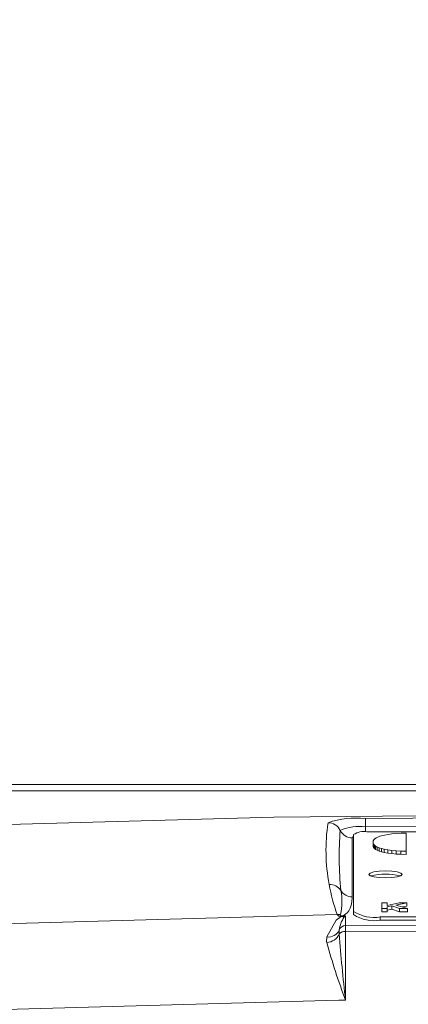
# Model space of a CAD drawing. Units: millimetres. Extents: x -38 to 1686, y -22 to 1078.
# Drawn here: x 994 to 1023, y 508 to 583 of the extents above; entities that cross this region are included whole.
import ezdxf

# ---------------------------------------------------------------- set-up
doc = ezdxf.new("R2010")
doc.units = ezdxf.units.MM
doc.layers.add('DIM', color=3, linetype='Continuous')
doc.layers.add('MAIN', color=7, linetype='Continuous')
doc.styles.get("Standard").update_dxf_attribs({"font": 'simplex.shx', "bigfont": 'chineset.shx'})
doc.dimstyles.new('L', dxfattribs={"dimscale": 5.5, "dimtxt": 3, "dimasz": 2.5, "dimexe": 1, "dimexo": 1, "dimgap": 1, "dimtad": 1, "dimdec": 4, "dimdsep": 46, "dimtxsty": 'Standard', "dimcen": 0, "dimclrd": 256, "dimclre": 256, "dimclrt": 256, "dimadec": 0, "dimazin": 0, "dimtfac": 0.6, "dimtdec": 4, "dimtmove": 0, "dimatfit": 3, "dimfxl": 0, "dimtolj": 1, "dimarcsym": 0})

# ---------------------------------------------------------------- blocks, each defined once
blk = doc.blocks.new('*D4')
at = {"layer": 'Defpoints', "color": 0}
for p in [(1278.261, 632.039), (818.261, 478.945), (1278.261, 478.945)]:
    blk.add_point(p, dxfattribs=at)
at = {"layer": 'DIM', "lineweight": -2}
for p, q in [((818.261, 484.445), (818.261, 637.539)), ((1278.261, 484.445), (1278.261, 637.539)), ((832.011, 632.039), (1264.511, 632.039))]:
    blk.add_line(p, q, dxfattribs=at)
at = {"layer": 'DIM'}
for points in [[(832.011, 634.331), (832.011, 629.748), (818.261, 632.039)], [(1264.511, 634.331), (1264.511, 629.748), (1278.261, 632.039)]]:
    blk.add_solid(points, dxfattribs=at)
at = {"layer": 'DIM', "insert": (1048.261, 645.789), "char_height": 16.5, "attachment_point": 5}
blk.add_mtext('\\A1;460', dxfattribs=at)

msp = doc.modelspace()

# ---------------------------------------------------------------- linework, layer by layer
at = {"layer": 'MAIN', "color": 7, "linetype": 'Continuous', "lineweight": 15}
for p, q in [((978.3137, 524.94509), (1032.5685, 524.94509)), ((977.59243, 524.48436), (1032.80412, 524.48436)), ((1019.76076, 521.76496), (1019.76076, 521.39465)), ((1018.76076, 520.9386), (1018.76076, 516.50215)), ((1018.86076, 521.18778), (1018.86076, 515.40784)), ((1075.66076, 521.39569), (1019.86076, 521.39569)), ((1020.54806, 520.93558), (1020.4512, 520.86526)), ((1020.67615, 521.003), (1020.54806, 520.93558)), ((1020.82871, 521.06028), (1020.67615, 521.003)), ((1020.95538, 521.09903), (1020.82871, 521.06028)), ((1021.1831, 521.15138), (1020.95538, 521.09903)), ((1021.45399, 521.1983), (1021.1831, 521.15138)), ((1021.74575, 521.23378), (1021.45399, 521.1983)), ((1022.08082, 521.26258), (1021.74575, 521.23378)), ((1022.44516, 521.2821), (1022.08082, 521.26258)), ((1022.8178, 521.29304), (1022.44516, 521.2821)), ((1022.8178, 519.93884), (1022.8178, 521.29304)), ((1020.33729, 520.70537), (1020.32305, 520.61878)), ((1020.32305, 520.61878), (1020.33016, 520.54722)), ((1020.32305, 520.61878), (1020.32305, 520.37425)), ((1020.32305, 520.37425), (1020.33016, 520.30268)), ((1020.33016, 520.54722), (1020.3658, 520.46473)), ((1020.33016, 520.54722), (1020.33016, 520.30268)), ((1020.33016, 520.30268), (1020.3658, 520.2202)), ((1020.38004, 520.78749), (1020.33729, 520.70537)), ((1020.3658, 520.46473), (1020.43127, 520.38104)), ((1020.3658, 520.46473), (1020.3658, 520.2202)), ((1020.3658, 520.2202), (1020.43127, 520.13652)), ((1020.4512, 520.86526), (1020.38004, 520.78749)), ((1020.43127, 520.38104), (1020.51987, 520.3119)), ((1020.43127, 520.38104), (1020.43127, 520.13652)), ((1020.51987, 520.3119), (1020.63658, 520.24655)), ((1020.51987, 520.3119), (1020.51987, 520.06738)), ((1020.63658, 520.24655), (1020.78762, 520.18369)), ((1020.63658, 520.24655), (1020.63658, 520.00202)), ((1020.43127, 520.13652), (1020.51987, 520.06738)), ((1020.51987, 520.06738), (1020.63658, 520.00202)), ((1020.63658, 520.00202), (1020.78762, 519.93917)), ((1020.78762, 520.18369), (1020.95841, 520.13194)), ((1020.78762, 520.18369), (1020.78762, 519.93917)), ((1020.78762, 519.93917), (1020.95841, 519.88741)), ((1020.95841, 520.13194), (1021.17376, 520.08059)), ((1020.95841, 520.13194), (1020.95841, 519.88741)), ((1020.95841, 519.88741), (1021.17376, 519.83605)), ((1021.17376, 520.08059), (1021.43279, 520.03534)), ((1021.17376, 520.08059), (1021.17376, 519.83605)), ((1021.17376, 519.83605), (1021.43279, 519.79081)), ((1021.43279, 520.03534), (1021.74805, 519.99622)), ((1021.43279, 520.03534), (1021.43279, 519.79081)), ((1021.43279, 519.79081), (1021.74805, 519.75168)), ((1021.74805, 519.99622), (1022.05973, 519.96901)), ((1021.74805, 519.99622), (1021.74805, 519.75168)), ((1021.74805, 519.75168), (1022.05973, 519.72448)), ((1022.05973, 519.96901), (1022.42191, 519.94946)), ((1022.05973, 519.96901), (1022.05973, 519.72448)), ((1022.05973, 519.72448), (1022.42191, 519.70492)), ((1022.42191, 519.94946), (1022.42191, 519.70492)), ((1022.42191, 519.94946), (1022.8178, 519.93884)), ((1022.42191, 519.70492), (1022.8178, 519.69429)), ((1022.8178, 519.93884), (1022.8178, 519.69429)), ((1020.97396, 515.62991), (1020.97396, 516.04573)), ((1020.97396, 516.04573), (1021.38422, 516.04573)), ((1021.38422, 516.04573), (1021.38422, 515.86073)), ((1021.38422, 515.86073), (1022.28566, 516.04573)), ((1021.73317, 515.824), (1021.38422, 515.75528)), ((1021.38422, 515.75528), (1021.38422, 515.62991)), ((1022.32853, 515.62991), (1021.73317, 515.824)), ((1021.73317, 515.824), (1021.73317, 515.57946)), ((1022.85858, 516.04573), (1022.04407, 515.8853)), ((1022.04407, 515.8853), (1022.90986, 515.62991)), ((1022.28566, 516.04573), (1022.85858, 516.04573)), ((1022.85858, 515.8012), (1022.54115, 515.73868)), ((1022.85858, 516.04573), (1022.85858, 515.8012)), ((1017.93388, 515.02001), (1018, 515.03364)), ((1018.01067, 515.0783), (1018.26076, 515.07479)), ((1018.26076, 515.07479), (1018.26076, 514.34175)), ((1018.86076, 515.1633), (1018.86076, 515.40784)), ((1021.38422, 515.62991), (1020.97396, 515.62991)), ((1020.97396, 515.62991), (1020.97396, 515.38537)), ((1021.38422, 515.38537), (1020.97396, 515.38537)), ((1021.38422, 515.62991), (1021.38422, 515.38537)), ((1021.73317, 515.57946), (1021.38422, 515.51073)), ((1022.32853, 515.38537), (1021.73317, 515.57946)), ((1022.32853, 515.62991), (1022.32853, 515.38537)), ((1022.90986, 515.62991), (1022.32853, 515.62991)), ((1022.90986, 515.38537), (1022.32853, 515.38537)), ((1022.90986, 515.62991), (1022.90986, 515.38537)), ((1018.17028, 515.00514), (1018.14727, 514.98474)), ((1020.86076, 514.99201), (1076.66076, 514.99201)), ((1020.86076, 514.74748), (1020.86076, 514.99201)), ((1020.86076, 514.74748), (1076.66076, 514.74748))]:
    msp.add_line(p, q, dxfattribs=at)
at = {"layer": 'MAIN', "color": 7, "linetype": 'Continuous', "lineweight": 15, "flags": 128}
for points in [[(1119.11373, 521.5194), (1083.7278, 522.49623), (1048.30988, 522.82209), (1012.85885, 522.49743), (977.4078, 521.5194)], [(1019.74657, 522.39662), (1048.26076, 522.60588), (1052.26275, 522.60176), (1068.27054, 522.50312), (1076.77495, 522.39662)], [(1076.76076, 521.76496), (1068.26058, 521.81817), (1052.26076, 521.86747), (1048.26076, 521.86951), (1019.76076, 521.76496)], [(1022.51076, 518.19385), (1022.41561, 518.2933), (1022.14465, 518.37763), (1021.73912, 518.43395), (1021.26076, 518.45374), (1020.78241, 518.43395), (1020.37688, 518.37763), (1020.10591, 518.2933), (1020.01076, 518.19385), (1020.10591, 518.0944), (1020.37688, 518.01008), (1020.78241, 517.95375), (1021.26076, 517.93396), (1021.73912, 517.95375), (1022.14465, 518.01008), (1022.41561, 518.0944), (1022.51076, 518.19385)], [(1018.76076, 516.50215), (1018.75959, 516.41175), (1018.70853, 515.95749), (1018.61115, 515.65157), (1018.49652, 515.44521), (1018.38103, 515.30589), (1018.27262, 515.21182), (1018.17424, 515.14834), (1018.08614, 515.10566), (1018.01067, 515.0783)], [(914.28846, 511.01449), (965.40862, 513.72106), (1017.62745, 515.16689)], [(1016.84537, 513.48592), (1017.54605, 514.75717), (1017.93388, 515.02001)], [(1017.86764, 515.16327), (1017.85417, 515.12928), (1017.84984, 515.10754), (1017.85238, 515.09903), (1017.86007, 515.09176), (1017.87171, 515.08663), (1017.88718, 515.08273), (1017.91858, 515.07865), (1017.98104, 515.07713), (1018.01067, 515.0783)], [(1018.26076, 514.34175), (1048.26076, 514.30811), (1078.26076, 514.34175)], [(1017.7848, 514.0025), (1017.77994, 513.74572), (1017.78237, 513.70635)], [(1018.25689, 513.89467), (1018.25689, 513.04733), (1018.25711, 509.62416), (1018.25716, 508.72376)], [(1078.26464, 513.89467), (1048.26076, 513.86092), (1018.25689, 513.89467)], [(1016.83767, 513.07217), (1016.83043, 513.11852), (1016.84537, 513.48592)], [(1018.25716, 508.72376), (1017.76076, 508.71645), (965.67458, 507.27944), (925.44346, 505.26215)]]:
    msp.add_lwpolyline(points, dxfattribs=at)
at = {"layer": 'MAIN', "color": 7, "linetype": 'Continuous', "lineweight": 15}
for centre, radius, start, end in [((1019.0714, 515.77131), 6.65962, 84.1812261, 108.7135821), ((1030.60793, 520.01841), 13.82756, 171.4303917, 190.7682741), ((1016.94542, 521.07325), 1.00567, 25.1803324, 90.6078601), ((1019.28415, 518.19551), 3.60113, 82.3945503, 113.3730609), ((990.18746, 521.41653), 29.57535, 0.6750284, 1.8990641), ((1044.22079, 519.49915), 26.44117, 175.6577151, 185.4604225), ((1018.75592, 521.94043), 1.00185, 206.007619, 270.2771353), ((1019.62158, 520.03729), 1.3793, 80.014046, 123.4766799), ((1021.26076, 513.71978), 4.48942, 75.7771544, 104.2228456), ((1017.06987, 516.44948), 0.9865, 32.7435436, 92.6728587), ((1031.04613, 519.95232), 14.24645, 190.1778862, 199.6274903), ((1013.68873, 516.14685), 4.29311, 346.7555239, 11.2318664), ((1018.75688, 517.50669), 1.00454, 211.4168848, 270.2213461), ((1017.73263, 514.17543), 0.99702, 82.2170753, 96.0555714), ((1017.90506, 515.35298), 0.33422, 213.8345707, 274.9458428), ((1018.13767, 515.58981), 0.60515, 250.3202011, 270.9087946), ((1018.36227, 514.97071), 0.36769, 162.9861327, 170.1455341), ((1018.59422, 512.11434), 2.97917, 96.426622, 101.5053486), ((1018.18373, 515.60834), 0.60335, 252.2706824, 268.7227682), ((1018.82418, 514.24927), 0.99946, 124.3137368, 130.8628832), ((1020.38235, 517.7086), 2.75839, 236.5215566, 279.9877174), ((1020.38237, 517.46421), 2.75853, 236.52313, 279.9869624), ((1020.10342, 513.70487), 2.33765, 146.8041498, 172.6852391), ((1018.25758, 513.8427), 0.49906, 89.6350546, 161.3253446), ((1052.8506, 513.8183), 34.5938, 179.133007, 179.8735129), ((1016.8071, 514.13844), 1.06671, 271.6421531, 336.1045698), ((1016.96529, 514.38033), 0.90241, 262.3633741, 335.2482612), ((1018.20466, 513.33429), 0.56281, 84.6753848, 138.61797), ((1119.82325, 520.91585), 102.29525, 184.0414068, 186.8450874), ((1061.34733, 525.196), 46.1313, 195.2369317, 200.9205345)]:
    msp.add_arc(centre, radius, start, end, dxfattribs=at)
msp.add_ellipse((1019.76076, 520.9386), major_axis=(1, 0), ratio=0.21255656, start_param=2.69056584, end_param=3.14159265, dxfattribs=at)

# ---------------------------------------------------------------- dimensions: what is measured, and where the dimension line sits
at = {"layer": 'DIM'}
dim = msp.add_linear_dim(base=(1278.26077, 632.03936), p1=(818.26076, 478.94509), p2=(1278.26077, 478.94509), dimstyle='L', dxfattribs=at)
dim.commit()
dim.dimension.update_dxf_attribs({"geometry": '*D4', "text_midpoint": (1048.26076, 645.78936)})

doc.saveas('drawing.dxf')
